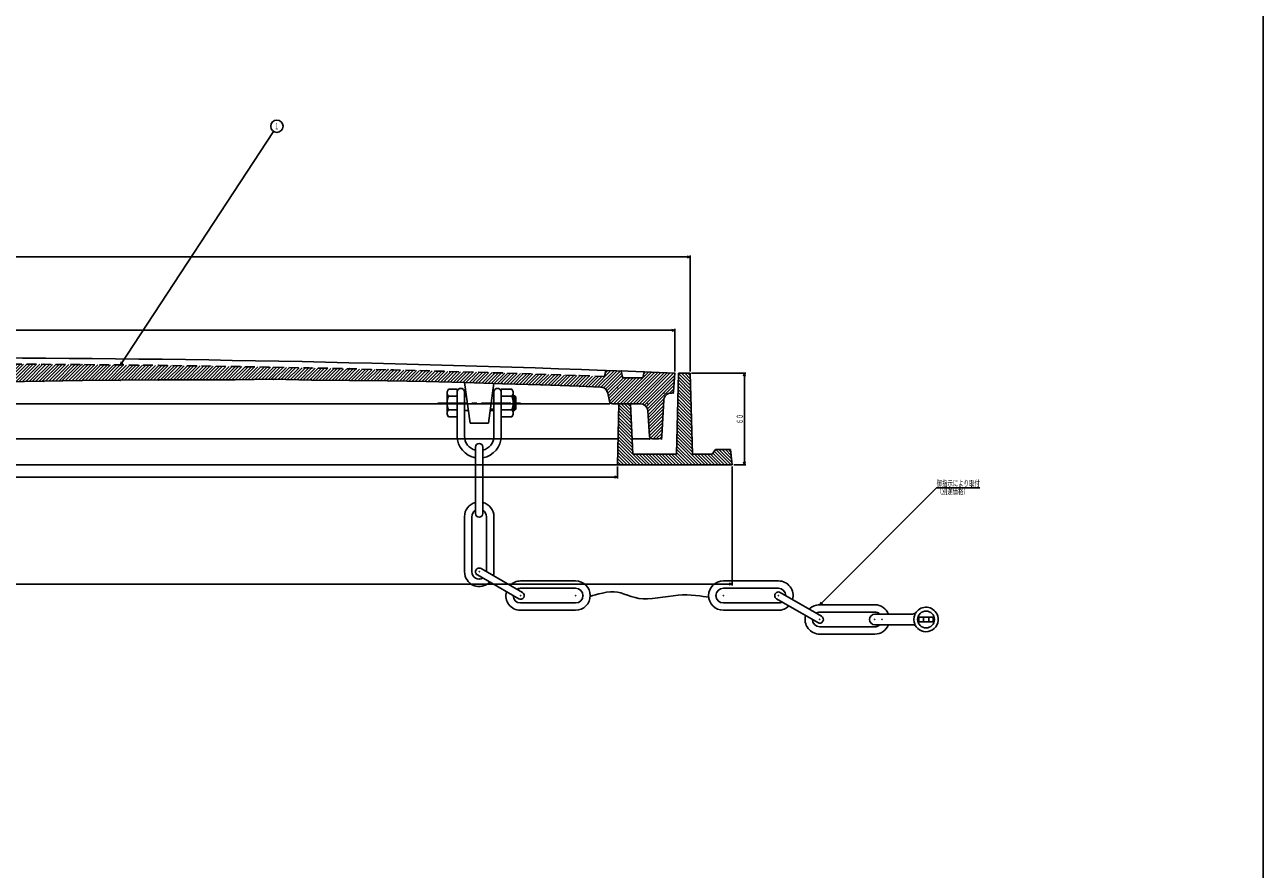
# Model space of a CAD drawing. Extents: x -2879 to 521, y -1337 to 3707.
# Drawn here: x -296 to 513, y -785 to -233 of the extents above; entities that cross this region are included whole.
import ezdxf
from ezdxf.enums import TextEntityAlignment as Align

# ---------------------------------------------------------------- set-up
doc = ezdxf.new("R2010")
doc.units = 0
doc.header["$PDMODE"] = 65
doc.header["$PDSIZE"] = 0.2
for name, pattern in [('CENTER2', [28.575, 19.05, -3.175, 3.175, -3.175]), ('DIVIDE', [1.25, 0.5, -0.25, 0, -0.25, 0, -0.25]), ('HIDDEN', [9.525, 6.35, -3.175])]:
    doc.linetypes.add(name, pattern=pattern)
doc.layers.get('0').update_dxf_attribs({"linetype": 'CONTINUOUS'})
doc.layers.get('DEFPOINTS').update_dxf_attribs({"color": 3, "linetype": 'DIVIDE'})
doc.layers.add('1', color=7, linetype='CONTINUOUS')
doc.layers.add('3', color=7, linetype='CONTINUOUS')
doc.styles.add('DIMSTANDARD', font='MONOTXT.shx', dxfattribs={"width": 0.75, "bigfont": 'EXTFONT.shx'})
doc.styles.get("Standard").update_dxf_attribs({"font": 'MONOTXT.shx', "width": 0.8, "bigfont": 'EXTFONT.shx'})
doc.dimstyles.new('DIMSTYEX_1', dxfattribs={"dimtxt": 4, "dimasz": 2, "dimexe": 1, "dimexo": 1, "dimgap": 1, "dimtad": 3, "dimdec": 3, "dimdsep": 46, "dimtxsty": 'DIMSTANDARD', "dimcen": 0, "dimclrd": 3, "dimclre": 3, "dimclrt": 2, "dimadec": 3, "dimazin": 2, "dimtfac": 0.5, "dimtdec": 4, "dimtofl": 0, "dimtmove": 0, "dimatfit": 3, "dimldrblk": 'OPEN30', "dimfxl": 1, "dimtolj": 1, "dimtzin": 1, "dimlwd": -1, "dimlwe": -1, "dimarcsym": 0})
doc.dimstyles.new('DIMSTYEX_2', dxfattribs={"dimtxt": 4, "dimasz": 2, "dimexe": 1, "dimexo": 1, "dimgap": 1, "dimtad": 3, "dimdec": 3, "dimdsep": 46, "dimtxsty": 'DIMSTANDARD', "dimblk1": 'OPEN30', "dimblk2": 'OPEN30', "dimsah": 1, "dimcen": 0, "dimclrd": 2, "dimclre": 2, "dimclrt": 2, "dimadec": 3, "dimazin": 2, "dimtfac": 0.5, "dimtdec": 4, "dimtofl": 0, "dimtmove": 0, "dimatfit": 3, "dimfxl": 1, "dimtolj": 1, "dimtzin": 1, "dimlwd": -1, "dimlwe": -1, "dimarcsym": 0})
doc.dimstyles.new('DIMSTYEX_3', dxfattribs={"dimtxt": 4, "dimasz": 2, "dimexe": 1, "dimexo": 1, "dimgap": 1, "dimtad": 3, "dimdec": 3, "dimdsep": 46, "dimtxsty": 'DIMSTANDARD', "dimcen": 0, "dimclrd": 2, "dimclre": 2, "dimclrt": 2, "dimadec": 3, "dimazin": 2, "dimtfac": 0.5, "dimtdec": 4, "dimtofl": 0, "dimtmove": 0, "dimatfit": 3, "dimldrblk": 'OPEN30', "dimfxl": 1, "dimtolj": 1, "dimtzin": 1, "dimlwd": -1, "dimlwe": -1, "dimarcsym": 0})

# ---------------------------------------------------------------- blocks, each defined once
blk = doc.blocks.new('_OPEN30')
at = {"color": 0, "linetype": 'BYBLOCK', "lineweight": -2}
for p, q in [((-1, 0.27), (0, 0)), ((0, 0), (-1, -0.27)), ((0, 0), (-1, 0))]:
    blk.add_line(p, q, dxfattribs=at)
blk = doc.blocks.new('*D1')
at = {"layer": '1', "color": 2, "linetype": 'CONTINUOUS'}
for p, q in [((139.53, -460.48), (175.03, -460.48)), ((174.03, -520.48), (174.03, -460.48)), ((167.03, -520.48), (175.03, -520.48))]:
    blk.add_line(p, q, dxfattribs=at)
at = {"layer": 'DEFPOINTS', "color": 2, "linetype": 'CONTINUOUS'}
for p in [(138.53, -460.48), (174.03, -460.48), (166.03, -520.48)]:
    blk.add_point(p, dxfattribs=at)
at = {"layer": '1', "color": 2, "linetype": 'CONTINUOUS', "xscale": 1.969615506, "yscale": 1.969615506, "zscale": 1.969615506}
for p, rotation in [((174.03, -460.48), 90), ((174.03, -520.48), 270)]:
    blk.add_blockref('_OPEN30', p, dxfattribs=dict(at, rotation=rotation))
at = {"layer": '1', "color": 2, "linetype": 'CONTINUOUS', "style": 'DIMSTANDARD', "width": 0.4125}
blk.add_text('６０', height=4, rotation=90, dxfattribs=at).set_placement((173.03, -493.78), (173.03, -487.18), align=Align.FIT)
blk = doc.blocks.new('*D2')
at = {"layer": '1', "color": 2, "linetype": 'CONTINUOUS'}
for p, q in [((-846.47, -459.48), (-846.47, -431.48)), ((-846.47, -432.48), (128.53, -432.48)), ((128.53, -459.48), (128.53, -431.48))]:
    blk.add_line(p, q, dxfattribs=at)
at = {"layer": 'DEFPOINTS', "color": 2, "linetype": 'CONTINUOUS'}
for p in [(128.53, -432.48), (-846.47, -460.48), (128.53, -460.48)]:
    blk.add_point(p, dxfattribs=at)
at = {"layer": '1', "color": 2, "linetype": 'CONTINUOUS', "xscale": 1.969615506, "yscale": 1.969615506, "zscale": 1.969615506, "rotation": 180}
blk.add_blockref('_OPEN30', (-846.47, -432.48), dxfattribs=at)
at = {"layer": '1', "color": 2, "linetype": 'CONTINUOUS', "xscale": 1.969615506, "yscale": 1.969615506, "zscale": 1.969615506}
blk.add_blockref('_OPEN30', (128.53, -432.48), dxfattribs=at)
at = {"layer": '1', "color": 2, "linetype": 'CONTINUOUS', "style": 'DIMSTANDARD', "width": 0.425}
blk.add_text('９７５', height=4, dxfattribs=at).set_placement((-364.07, -431.48), (-353.87, -431.48), align=Align.FIT)
blk = doc.blocks.new('*D3')
at = {"layer": '1', "color": 2, "linetype": 'CONTINUOUS'}
for p, q in [((-856.47, -459.48), (-856.47, -383.48)), ((-856.47, -384.48), (138.53, -384.48)), ((138.53, -459.48), (138.53, -383.48))]:
    blk.add_line(p, q, dxfattribs=at)
at = {"layer": 'DEFPOINTS', "color": 2, "linetype": 'CONTINUOUS'}
for p in [(138.53, -384.48), (-856.47, -460.48), (138.53, -460.48)]:
    blk.add_point(p, dxfattribs=at)
at = {"layer": '1', "color": 2, "linetype": 'CONTINUOUS', "xscale": 1.969615506, "yscale": 1.969615506, "zscale": 1.969615506, "rotation": 180}
blk.add_blockref('_OPEN30', (-856.47, -384.48), dxfattribs=at)
at = {"layer": '1', "color": 2, "linetype": 'CONTINUOUS', "xscale": 1.969615506, "yscale": 1.969615506, "zscale": 1.969615506}
blk.add_blockref('_OPEN30', (138.53, -384.48), dxfattribs=at)
at = {"layer": '1', "color": 2, "linetype": 'CONTINUOUS', "style": 'DIMSTANDARD', "width": 0.425}
blk.add_text('９９５', height=4, dxfattribs=at).set_placement((-364.07, -383.48), (-353.87, -383.48), align=Align.FIT)
blk = doc.blocks.new('*D4')
at = {"layer": '1', "color": 2, "linetype": 'CONTINUOUS'}
for p, q in [((-808.97, -521.48), (-808.97, -529.48)), ((91.03, -521.48), (91.03, -529.48)), ((-808.97, -528.48), (91.03, -528.48))]:
    blk.add_line(p, q, dxfattribs=at)
at = {"layer": 'DEFPOINTS', "color": 2, "linetype": 'CONTINUOUS'}
for p in [(-808.97, -520.48), (91.03, -520.48), (91.03, -528.48)]:
    blk.add_point(p, dxfattribs=at)
at = {"layer": '1', "color": 2, "linetype": 'CONTINUOUS', "xscale": 1.969615506, "yscale": 1.969615506, "zscale": 1.969615506, "rotation": 180}
blk.add_blockref('_OPEN30', (-808.97, -528.48), dxfattribs=at)
at = {"layer": '1', "color": 2, "linetype": 'CONTINUOUS', "xscale": 1.969615506, "yscale": 1.969615506, "zscale": 1.969615506}
blk.add_blockref('_OPEN30', (91.03, -528.48), dxfattribs=at)
at = {"layer": '1', "color": 2, "linetype": 'CONTINUOUS', "style": 'DIMSTANDARD', "width": 0.425}
blk.add_text('９００', height=4, dxfattribs=at).set_placement((-364.07, -527.48), (-353.87, -527.48), align=Align.FIT)
blk = doc.blocks.new('*D5')
at = {"layer": '1', "color": 2, "linetype": 'CONTINUOUS'}
for p, q in [((-883.97, -521.48), (-883.97, -599.38)), ((166.03, -521.48), (166.03, -599.38)), ((-883.97, -598.38), (166.03, -598.38))]:
    blk.add_line(p, q, dxfattribs=at)
at = {"layer": 'DEFPOINTS', "color": 2, "linetype": 'CONTINUOUS'}
for p in [(-883.97, -520.48), (166.03, -520.48), (166.03, -598.38)]:
    blk.add_point(p, dxfattribs=at)
at = {"layer": '1', "color": 2, "linetype": 'CONTINUOUS', "xscale": 1.969615506, "yscale": 1.969615506, "zscale": 1.969615506, "rotation": 180}
blk.add_blockref('_OPEN30', (-883.97, -598.38), dxfattribs=at)
at = {"layer": '1', "color": 2, "linetype": 'CONTINUOUS', "xscale": 1.969615506, "yscale": 1.969615506, "zscale": 1.969615506}
blk.add_blockref('_OPEN30', (166.03, -598.38), dxfattribs=at)
at = {"layer": '1', "color": 2, "linetype": 'CONTINUOUS', "style": 'DIMSTANDARD', "width": 0.43125}
blk.add_text('１０５０', height=4, dxfattribs=at).set_placement((-365.87, -597.38), (-352.07, -597.38), align=Align.FIT)
blk = doc.blocks.new('BLK2', base_point=(259.27, -621.58))
at = {"layer": '1', "color": 7, "linetype": 'CONTINUOUS'}
for p, q in [((259.27, -618.08), (283.9, -618.08)), ((288.26, -620.08), (297.28, -620.08)), ((288.26, -623.08), (297.28, -623.08)), ((259.27, -625.08), (283.9, -625.08))]:
    blk.add_line(p, q, dxfattribs=at)
at = {"layer": '1', "color": 7, "linetype": 'HIDDEN'}
for p, q in [((291.02, -623.08), (291.02, -620.08)), ((294.52, -620.08), (294.52, -623.08))]:
    blk.add_line(p, q, dxfattribs=at)
at = {"layer": '1', "color": 7, "linetype": 'CONTINUOUS'}
blk.add_circle((292.77, -621.58), 5.5, dxfattribs=at)
for centre, radius, start, end in [((292.77, -621.58), 8, 25.94448, 143.77845), ((259.27, -621.58), 3.5, 90, -90), ((283.9, -615.08), 3, -90, -36.22155), ((292.77, -621.58), 8, 154.05552, -154.05552), ((292.77, -621.58), 8, -143.77845, 25.94448), ((292.77, -621.58), 4.75, 161.59152, -161.59152), ((292.77, -621.58), 4.75, -18.40848, 18.40848), ((283.9, -628.08), 3, 36.22155, 90)]:
    blk.add_arc(centre, radius, start, end, dxfattribs=at)
blk = doc.blocks.new('BALN0')
at = {"layer": '1', "color": 2, "linetype": 'CONTINUOUS'}
blk.add_circle((102.33, 156.06), 4, dxfattribs=at)
at = {"layer": '1', "color": 2, "linetype": 'CONTINUOUS', "width": 0.375}
blk.add_text('１', height=4, dxfattribs=at).set_placement((100.83, 154.06), (103.83, 154.06), align=Align.FIT)
at = {"layer": '1', "color": 2, "linetype": 'CONTINUOUS'}
blk.add_leader([(0, 0), (100.14, 152.71)], dimstyle='DIMSTYEX_3', dxfattribs=at)

msp = doc.modelspace()

# ---------------------------------------------------------------- hatches: boundary and pattern name
at = {"layer": '1', "linetype": 'CONTINUOUS'}
h = msp.add_hatch(dxfattribs=at)
h.set_pattern_fill('_U', scale=1.5, angle=45, style=0, pattern_type=0)
h.set_pattern_definition([(45, (-808.9684, -469.9997), (-1.0606602, 1.0606602), [])])
edge = h.paths.add_edge_path()
edge.add_line((-811.4684, -459.0947), (-812.4684, -463.4796))
edge.add_line((-812.4684, -463.4796), (-825.4684, -463.4796))
edge.add_line((-825.4684, -463.4796), (-826.4684, -459.6756))
edge.add_arc((-358.9684, -12338.2921), 11887.8125, 92.25379446, 92.35026647)
edge.add_line((-846.4684, -460.4796), (-845.5394, -472.5563))
edge.add_arc((-844.5423, -472.4796), 1, -175.6012946, -90)
edge.add_line((-844.5423, -473.4796), (-844.2246, -473.4796))
edge.add_arc((-844.2246, -478.4796), 5, 362.8624052, 450, ccw=False)
edge.add_line((-839.2308, -478.2299), (-838.0634, -501.5794))
edge.add_arc((-836.0659, -501.4796), 2, -177.1375948, -90)
edge.add_line((-836.0659, -503.4796), (-831.8422, -503.4796))
edge.add_arc((-831.8422, -501.4796), 2, -90, -3.731397)
edge.add_line((-829.8464, -501.6097), (-828.7732, -485.1542))
edge.add_arc((-823.7838, -485.4796), 5, 450, 536.268603, ccw=False)
edge.add_line((-823.7838, -480.4796), (-805.6302, -480.4796))
edge.add_arc((-805.6302, -478.4796), 2, -90, -10.5510699)
edge.add_line((-803.6641, -478.8458), (-802.7011, -473.6757))
edge.add_arc((-797.7856, -474.5913), 5, 452.1090995, 529.4489301, ccw=False)
edge.add_line((-797.9696, -469.5947), (-783.9684, -469.079))
edge.add_line((-783.9684, -469.079), (-758.9684, -468.211))
edge.add_line((-758.9684, -468.211), (-733.9684, -467.3957))
edge.add_line((-733.9684, -467.3957), (-708.9684, -466.633))
edge.add_line((-708.9684, -466.633), (-683.9684, -465.923))
edge.add_line((-683.9684, -465.923), (-658.9684, -465.5655))
edge.add_line((-658.9684, -465.5655), (-633.9684, -465.2608))
edge.add_line((-633.9684, -465.2608), (-608.9684, -465.0086))
edge.add_line((-608.9684, -465.0086), (-583.9684, -464.509))
edge.add_line((-583.9684, -464.509), (-558.9684, -464.8621))
edge.add_line((-558.9684, -464.8621), (-533.9684, -464.8677))
edge.add_line((-533.9684, -464.8677), (-508.9684, -464.9259))
edge.add_line((-508.9684, -464.9259), (-483.9684, -465.1368))
edge.add_line((-483.9684, -465.1368), (-458.9684, -465.4002))
edge.add_line((-458.9684, -465.4002), (-433.9684, -465.8161))
edge.add_line((-433.9684, -465.8161), (-408.9684, -466.1847))
edge.add_line((-408.9684, -466.1847), (-383.9684, -466.4058))
edge.add_line((-383.9684, -466.4058), (-358.9684, -466.4796))
edge.add_line((-358.9684, -466.4796), (-333.9684, -466.4058))
edge.add_line((-333.9684, -466.4058), (-308.9684, -466.1847))
edge.add_line((-308.9684, -466.1847), (-283.9684, -465.8161))
edge.add_line((-283.9684, -465.8161), (-258.9684, -465.4002))
edge.add_line((-258.9684, -465.4002), (-233.9684, -465.1368))
edge.add_line((-233.9684, -465.1368), (-208.9684, -464.9259))
edge.add_line((-208.9684, -464.9259), (-183.9684, -464.8677))
edge.add_line((-183.9684, -464.8677), (-158.9684, -464.8621))
edge.add_line((-158.9684, -464.8621), (-133.9684, -464.509))
edge.add_line((-133.9684, -464.509), (-108.9684, -465.0086))
edge.add_line((-108.9684, -465.0086), (-83.9684, -465.2608))
edge.add_line((-83.9684, -465.2608), (-58.9684, -465.5655))
edge.add_line((-58.9684, -465.5655), (-33.9684, -465.923))
edge.add_line((-33.9684, -465.923), (-8.9684, -466.633))
edge.add_line((-8.9684, -466.633), (16.0316, -467.3957))
edge.add_line((16.0316, -467.3957), (41.0316, -468.211))
edge.add_line((41.0316, -468.211), (66.0316, -469.079))
edge.add_line((66.0316, -469.079), (80.0329, -469.5947))
edge.add_arc((79.8489, -474.5913), 5, 370.5510699, 447.8909005, ccw=False)
edge.add_line((84.7644, -473.6757), (85.7273, -478.8458))
edge.add_arc((87.6935, -478.4796), 2, -169.4489301, -90)
edge.add_line((87.6935, -480.4796), (105.8471, -480.4796))
edge.add_arc((105.8471, -485.4796), 5, 363.731397, 450, ccw=False)
edge.add_line((110.8365, -485.1542), (111.9097, -501.6097))
edge.add_arc((113.9055, -501.4796), 2, -176.268603, -90)
edge.add_line((113.9055, -503.4796), (118.1291, -503.4796))
edge.add_arc((118.1291, -501.4796), 2, -90, -2.8624052)
edge.add_line((120.1266, -501.5794), (121.2941, -478.2299))
edge.add_arc((126.2879, -478.4796), 5, 450, 537.1375948, ccw=False)
edge.add_line((126.2879, -473.4796), (126.6056, -473.4796))
edge.add_arc((126.6056, -472.4796), 1, -90, -4.3987054)
edge.add_line((127.6027, -472.5563), (128.5316, -460.4796))
edge.add_arc((-358.9684, -12338.2921), 11887.8125, 87.64973353, 87.74620554)
edge.add_line((108.5316, -459.6756), (107.5316, -463.4796))
edge.add_line((107.5316, -463.4796), (94.5316, -463.4796))
edge.add_line((94.5316, -463.4796), (93.5316, -459.0947))
edge.add_arc((-358.9684, -12338.2921), 11887.8125, 87.81855535, 87.86678661)
edge.add_line((83.5316, -458.718), (82.5316, -462.6808))
edge.add_arc((-358.9684, -12342.2921), 11887.8125, 87.87160965, 92.12839035)
edge.add_line((-800.4684, -462.6808), (-801.4684, -458.718))
edge.add_arc((-358.9684, -12338.2921), 11887.8125, 92.13321339, 92.18144465)
h = msp.add_hatch(dxfattribs=at)
h.set_pattern_fill('_U', scale=1.5, angle=-45, style=0, pattern_type=0)
h.set_pattern_definition([(-45, (91.0316, -520.4796), (1.06066, 1.06066), [])])
h.paths.add_polyline_path([(91.0316, -520.4796), (166.0316, -520.4796), (165.0316, -510.4796), (155.0316, -510.4796), (153.0316, -513.4796), (140.0316, -513.4796), (138.5316, -460.4796), (131.0316, -460.4796), (129.5316, -513.4796), (101.0316, -513.4796), (99.5316, -480.4796), (92.0316, -480.4796)])

# ---------------------------------------------------------------- linework, layer by layer
at = {"layer": '1', "color": 7, "linetype": 'CONTINUOUS'}
for p, q in [((513.2309, 882.8733), (513.2309, -1337.1267)), ((82.5316, -462.6808), (83.5316, -458.718)), ((94.5316, -463.4796), (93.5316, -459.0947)), ((108.5316, -459.6756), (107.5316, -463.4796)), ((127.6027, -472.5563), (128.5316, -460.4796)), ((131.0316, -460.4796), (129.5316, -513.4796)), ((138.5316, -460.4796), (131.0316, -460.4796)), ((140.0316, -513.4796), (138.5316, -460.4796)), ((-308.9684, -466.1847), (-283.9684, -465.8161)), ((-283.9684, -465.8161), (-258.9684, -465.4002)), ((-258.9684, -465.4002), (-233.9684, -465.1368)), ((-233.9684, -465.1368), (-208.9684, -464.9259)), ((-208.9684, -464.9259), (-183.9684, -464.8677)), ((-183.9684, -464.8677), (-158.9684, -464.8621)), ((-158.9684, -464.8621), (-133.9684, -464.509)), ((-133.9684, -464.509), (-108.9684, -465.0086)), ((-108.9684, -465.0086), (-83.9684, -465.2608)), ((-83.9684, -465.2608), (-58.9684, -465.5655)), ((-58.9684, -465.5655), (-33.9684, -465.923)), ((-33.9684, -465.923), (-8.9684, -466.633)), ((-8.9684, -466.633), (16.0316, -467.3957)), ((16.0316, -467.3957), (41.0316, -468.211)), ((41.0316, -468.211), (66.0316, -469.079)), ((80.0329, -469.5947), (66.0316, -469.079)), ((107.5316, -463.4796), (94.5316, -463.4796)), ((85.7273, -478.8458), (84.7644, -473.6757)), ((126.6056, -473.4796), (126.2879, -473.4796)), ((-803.9684, -480.4796), (86.0316, -480.4796)), ((87.6935, -480.4796), (105.8471, -480.4796)), ((92.0316, -480.4796), (91.0316, -520.4796)), ((99.5316, -480.4796), (92.0316, -480.4796)), ((101.0316, -513.4796), (99.5316, -480.4796)), ((110.8365, -485.1542), (111.9097, -501.6097)), ((121.2941, -478.2299), (120.1266, -501.5794)), ((-809.3934, -503.4796), (91.4566, -503.4796)), ((-1.7684, -552.3183), (-1.7684, -508.8289)), ((3.0316, -508.8289), (3.0316, -552.3183)), ((100.5771, -503.4796), (112.0316, -503.4796)), ((118.1291, -503.4796), (113.9055, -503.4796)), ((129.5316, -513.4796), (101.0316, -513.4796)), ((153.0316, -513.4796), (140.0316, -513.4796)), ((155.0316, -510.4796), (153.0316, -513.4796)), ((165.0316, -510.4796), (155.0316, -510.4796)), ((166.0316, -520.4796), (165.0316, -510.4796)), ((166.0316, -520.4796), (-358.9684, -520.4796))]:
    msp.add_line(p, q, dxfattribs=at)
for centre, radius, start, end in [((-358.9684, -12338.2921), 11887.8125, 87.64973353, 90), ((79.8489, -474.5913), 5, 10.5510699, 87.8909005), ((126.2879, -478.4796), 5, 90, 177.1375948), ((126.6056, -472.4796), 1, -90, -4.3987054), ((87.6935, -478.4796), 2, -169.4489301, -90), ((105.8471, -485.4796), 5, 3.731397, 90), ((0.6316, -501.6289), 14.4, 180, -99.5940682), ((0.6316, -501.6289), 9.6, 180, -104.0362435), ((0.6316, -501.6289), 9.6, -75.9637565, 0), ((0.6316, -501.6289), 14.4, -80.4059318, 0), ((113.9055, -501.4796), 2, -176.268603, -90), ((118.1291, -501.4796), 2, -90, -2.8624052), ((0.6316, -508.8289), 2.4, 0, 180), ((0.6316, -552.3183), 2.4, 180, 0)]:
    msp.add_arc(centre, radius, start, end, dxfattribs=at)
at = {"layer": '1', "color": 7, "linetype": 'HIDDEN'}
msp.add_arc((-358.9684, -12342.2921), 11887.8125, 87.87160965, 90, dxfattribs=at)
at = {"layer": '1', "color": 7, "linetype": 'CONTINUOUS'}
for p in [(-283.9684, -454.7161), (-258.9684, -454.9002), (-233.9684, -455.1368), (-208.9684, -455.4259), (-183.9684, -455.7677), (-158.9684, -456.1621), (-133.9684, -456.609), (-108.9684, -457.1086), (-83.9684, -457.6608), (-58.9684, -458.2655), (-33.9684, -458.923), (-8.9684, -459.633), (16.0316, -460.3957), (41.0316, -461.211), (83.5316, -458.718), (93.5316, -459.0947), (108.5316, -459.6756), (128.5316, -460.4796), (-283.9684, -465.8161), (-258.9684, -465.4002), (-233.9684, -465.1368), (-208.9684, -464.9259), (-183.9684, -464.8677), (-158.9684, -464.8621), (-133.9684, -464.509), (-108.9684, -465.0086), (-83.9684, -465.2608), (-58.9684, -465.5655), (-33.9684, -465.923), (-8.9684, -466.633), (16.0316, -467.3957), (41.0316, -468.211), (66.0316, -462.079), (66.0316, -469.079), (94.5316, -463.4796), (107.5316, -463.4796), (91.0316, -469.9997), (121.5316, -473.4796), (127.5316, -473.4796), (86.0316, -480.4796), (110.5316, -480.4796), (112.0316, -503.4796), (120.0316, -503.4796)]:
    msp.add_point(p, dxfattribs=at)
at = {"layer": '3', "color": 7, "linetype": 'CONTINUOUS'}
for p, q in [((-5.3684, -493.2289), (-8.9684, -466.633)), ((6.6316, -493.2289), (10.2316, -467.0247)), ((-20.3684, -486.7301), (-20.3684, -473.3276)), ((-19.9465, -471.753), (-19.5284, -471.0289)), ((-19.5284, -471.0289), (-13.7684, -471.0289)), ((-19.5284, -475.4689), (-13.7684, -475.4689)), ((-13.7684, -471.0289), (-13.7684, -489.0289)), ((-13.7684, -501.6289), (-13.7684, -472.8289)), ((-8.9684, -472.8289), (-8.9684, -501.6289)), ((-8.9684, -475.2289), (-7.8048, -475.2289)), ((10.2316, -472.8289), (10.2316, -501.6289)), ((15.0316, -471.0289), (15.0316, -489.0289)), ((21.9916, -471.0289), (15.0316, -471.0289)), ((15.0316, -501.6289), (15.0316, -472.8289)), ((21.9916, -475.4689), (15.0316, -475.4689)), ((22.4097, -471.753), (21.9916, -471.0289)), ((22.8316, -486.7301), (22.8316, -473.3276)), ((22.8316, -475.2289), (23.8198, -475.2289)), ((22.8316, -476.0407), (24.6316, -476.0407)), ((23.8198, -475.2289), (24.6316, -476.0407)), ((23.8198, -475.2289), (23.8198, -484.8289)), ((24.6316, -476.0407), (24.6316, -484.0171)), ((-19.5284, -484.5889), (-13.7684, -484.5889)), ((-8.9684, -484.8289), (-6.5054, -484.8289)), ((7.7857, -484.8289), (10.2316, -484.8289)), ((7.8972, -484.0171), (10.2316, -484.0171)), ((21.9916, -484.5889), (15.0316, -484.5889)), ((22.8316, -484.0171), (24.6316, -484.0171)), ((23.8198, -484.8289), (22.8316, -484.8289)), ((24.6316, -484.0171), (23.8198, -484.8289)), ((-19.5284, -489.0289), (-19.9465, -488.3047)), ((-13.7684, -489.0289), (-19.5284, -489.0289)), ((-5.3684, -493.2289), (6.6316, -493.2289)), ((15.0316, -489.0289), (21.9916, -489.0289)), ((21.9916, -489.0289), (22.4097, -488.3047)), ((-8.9684, -590.3752), (-8.9684, -554.3752)), ((-4.1684, -554.3752), (-4.1684, -590.3752)), ((5.4316, -590.3752), (5.4316, -554.3752)), ((10.2316, -554.3752), (10.2316, -590.3752)), ((1.8316, -588.2967), (28.8516, -603.8967)), ((26.4516, -608.0537), (-0.5684, -592.4537)), ((27.6516, -596.3752), (63.6516, -596.3752)), ((196.2514, -596.3752), (160.2514, -596.3752)), ((63.6516, -601.1752), (27.6516, -601.1752)), ((160.2514, -601.1752), (196.2514, -601.1752)), ((224.4714, -619.4967), (197.4514, -603.8967)), ((27.6516, -610.7752), (63.6516, -610.7752)), ((196.2514, -610.7752), (160.2514, -610.7752)), ((195.0514, -608.0537), (222.0714, -623.6537)), ((223.2714, -611.9752), (259.2714, -611.9752)), ((63.6516, -615.5752), (27.6516, -615.5752)), ((160.2514, -615.5752), (196.2514, -615.5752)), ((259.2714, -616.7752), (223.2714, -616.7752)), ((223.2714, -626.3752), (259.2714, -626.3752)), ((259.2714, -631.1752), (223.2714, -631.1752))]:
    msp.add_line(p, q, dxfattribs=at)
at = {"layer": '3', "color": 7, "linetype": 'CENTER2'}
msp.add_line((-26.3684, -480.0289), (30.6316, -480.0289), dxfattribs=at)
at = {"layer": '3', "color": 7, "linetype": 'CONTINUOUS'}
for centre, radius, start, end in [((-17.2192, -473.3276), 3.1492, 150.0000117, -137.160624), ((-7.5712, -480.0289), 12.7971, 159.1250493, -159.1250493), ((-11.3684, -472.8289), 2.4, 0, 180), ((12.6316, -472.8289), 2.4, 0, 180), ((19.6825, -473.3276), 3.1492, -42.839376, 29.9999883), ((10.0345, -480.0289), 12.7971, -20.8749507, 20.8749507), ((-17.2192, -486.7301), 3.1492, 137.160624, -150.0000117), ((19.6825, -486.7301), 3.1492, -29.9999883, 42.839376), ((0.6316, -554.3752), 9.6, 104.4775122, 180), ((0.6316, -554.3752), 4.8, 120, 180), ((0.6316, -554.3752), 9.6, 0, 75.5224878), ((0.6316, -554.3752), 4.8, 0, 60), ((0.6316, -590.3752), 9.6, 180, -44.4775122), ((0.6316, -590.3752), 4.8, 180, -60), ((0.6316, -590.3752), 2.4, 60, -120), ((0.6316, -590.3752), 9.6, -15.5224878, 0), ((27.6516, -605.9752), 9.6, 90, 135.5224878), ((63.6516, -605.9752), 9.6, -90, 90), ((160.2514, -605.9752), 9.6, 90, -90), ((196.2514, -605.9752), 9.6, -15.5224878, 90), ((27.6516, -605.9752), 9.6, 164.4775122, -90), ((27.6516, -605.9752), 4.8, 180, -90), ((27.6516, -605.9752), 4.8, 90, 120), ((27.6516, -605.9752), 2.4, -120, 60), ((63.6516, -605.9752), 4.8, -90, 90), ((160.2514, -605.9752), 4.8, 90, -90), ((196.2514, -605.9752), 2.4, 60, -120), ((196.2514, -605.9752), 4.8, 0, 90), ((196.2514, -605.9752), 4.8, -90, -60), ((196.2514, -605.9752), 9.6, -90, -44.4775122), ((223.2714, -621.5752), 9.6, 90, 135.5224878), ((259.2714, -621.5752), 9.6, 21.3819426, 90), ((223.2714, -621.5752), 9.6, 164.4775122, -90), ((223.2714, -621.5752), 4.8, 180, -90), ((223.2714, -621.5752), 4.8, 90, 120), ((223.2714, -621.5752), 2.4, -120, 60), ((259.2714, -621.5752), 4.8, 46.8165782, 90), ((259.2714, -621.5752), 4.8, -90, -46.8165782), ((259.2714, -621.5752), 9.6, -90, -21.3819426)]:
    msp.add_arc(centre, radius, start, end, dxfattribs=at)
msp.add_open_spline([(73.2373, -606.499), (73.2373, -606.499), (83.0584, -603.1407), (88.8188, -603.4124), (94.5793, -603.6841), (100.3534, -607.7814), (107.8001, -608.1292), (115.2469, -608.477), (126.3488, -605.6932), (133.4992, -605.4992), (140.6496, -605.3053), (150.7026, -606.9653), (150.7026, -606.9653)], degree=3, knots=[0, 0, 0, 0, 1, 1, 1, 2, 2, 2, 3, 3, 3, 4, 4, 4, 4], dxfattribs=at)
for p in [(0.6316, -590.3752), (0.6316, -595.1752), (22.8516, -605.9752), (27.6516, -605.9752), (63.6516, -605.9752), (68.4516, -605.9752), (155.4514, -605.9752), (160.2514, -605.9752), (196.2514, -605.9752), (201.0514, -605.9752), (218.4714, -621.5752), (223.2714, -621.5752), (223.2714, -621.5752), (259.2714, -621.5752), (264.0714, -621.5752)]:
    msp.add_point(p, dxfattribs=at)

# ---------------------------------------------------------------- block references
at = {"layer": '1', "color": 2, "linetype": 'CONTINUOUS'}
msp.add_blockref('BALN0', (-233.9684, -455.1368), dxfattribs=at)
at = {"layer": '1', "color": 0, "linetype": 'BYBLOCK'}
msp.add_blockref('BLK2', (259.2714, -621.5752), dxfattribs=at)

# ---------------------------------------------------------------- texts
at = {"layer": '3', "color": 2, "linetype": 'CONTINUOUS'}
for s, width, p, p2 in [('御指示により取付', 0.440625, (299.7153, -534.5313), (327.9153, -534.5313)), ('（別途価格）', 0.4375, (299.7153, -539.7313), (320.7153, -539.7313))]:
    msp.add_text(s, height=4, dxfattribs=dict(at, width=width)).set_placement(p, p2, align=Align.FIT)

# ---------------------------------------------------------------- dimensions: what is measured, and where the dimension line sits
at = {"layer": '1', "color": 2, "linetype": 'CONTINUOUS'}
for base, p1, p2, picture, middle in [((138.5316, -384.4796), (-856.4684, -460.4796), (138.5316, -460.4796), '*D3', (-358.9684, -381.4796)), ((128.5316, -432.4796), (-846.4684, -460.4796), (128.5316, -460.4796), '*D2', (-358.9684, -429.4796)), ((166.0316, -598.3752), (-883.9684, -520.4796), (166.0316, -520.4796), '*D5', (-358.9684, -595.3752)), ((91.0316, -528.4796), (-808.9684, -520.4796), (91.0316, -520.4796), '*D4', (-358.9684, -525.4796))]:
    dim = msp.add_linear_dim(base=base, p1=p1, p2=p2, dimstyle='DIMSTYEX_2', dxfattribs=at)
    dim.commit()
    dim.dimension.update_dxf_attribs({"geometry": picture, "text_midpoint": middle})
dim = msp.add_linear_dim(base=(174.0316, -460.4796), p1=(166.0316, -520.4796), p2=(138.5316, -460.4796), angle=90, dimstyle='DIMSTYEX_2', dxfattribs=at)
dim.commit()
dim.dimension.update_dxf_attribs({"geometry": '*D1', "text_midpoint": (171.0316, -490.4796)})

# ---------------------------------------------------------------- leaders
at = {"layer": '3', "color": 3, "linetype": 'CONTINUOUS'}
msp.add_leader([(223.2714, -611.9752), (299.7153, -535.5313), (327.9153, -535.5313)], dimstyle='DIMSTYEX_1', dxfattribs=at)

doc.saveas('drawing.dxf')
